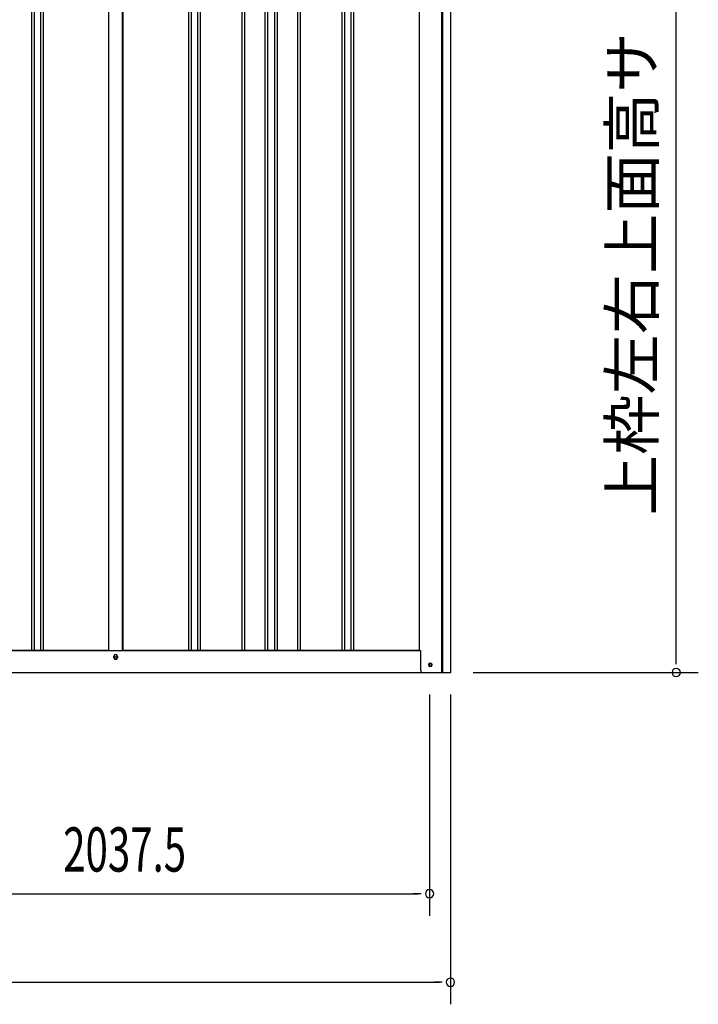
# Model space of a CAD drawing. Extents: x 543 to 20656, y 184 to 14052.
# Drawn here: x 13993 to 15526, y 10113 to 12339 of the extents above; entities that cross this region are included whole.
import ezdxf
from ezdxf.enums import TextEntityAlignment as Align

# ---------------------------------------------------------------- set-up
doc = ezdxf.new("R2010")
doc.units = 0
doc.header["$LTSCALE"] = 50
doc.header["$MEASUREMENT"] = 0
for name, color, linetype in [('SUNPOU', 4, 'CONTINUOUS'), ('下枠側', 2, 'CONTINUOUS'), ('壁パネル', 2, 'CONTINUOUS'), ('柱後', 3, 'CONTINUOUS'), ('間柱', 3, 'CONTINUOUS')]:
    doc.layers.add(name, color=color, linetype=linetype)
doc.styles.add('00', font='ROMANS', dxfattribs={"width": 0.666667, "bigfont": 'BIGFONT'})
doc.styles.add('01', font='ROMANS', dxfattribs={"height": 3, "bigfont": 'BIGFONT'})

msp = doc.modelspace()

# ---------------------------------------------------------------- linework, layer by layer
at = {"layer": 'SUNPOU'}
for p, q in [((15476, 10888.3), (15476, 13141.8)), ((15476, 10882.1), (15476, 10900.8)), ((15017.1, 10863.3), (15526, 10863.3)), ((14918.9, 10813.3), (14918.9, 10313.3)), ((14966.1, 10813.3), (14966.1, 10113.3)), ((12906.4, 10363.3), (14893.9, 10363.3)), ((14900.1, 10363.3), (14881.4, 10363.3)), ((12778.1, 10163.3), (14941.1, 10163.3)), ((14947.3, 10163.3), (14928.6, 10163.3))]:
    msp.add_line(p, q, dxfattribs=at)
for centre, start, end in [((15476, 10863.3), 90, 270), ((15476, 10863.3), 270, 90), ((14918.9, 10363.3), 0, 180), ((14918.9, 10363.3), 180, 0), ((14966.1, 10163.3), 0, 180), ((14966.1, 10163.3), 180, 0)]:
    msp.add_arc(centre, 9.38, start, end, dxfattribs=at)
at = {"layer": '下枠側'}
for p, q in [((12823.1, 10913.3), (14898.7, 10913.3)), ((14205.9, 10896.3), (14205.9, 10900.3)), ((14213.9, 10900.3), (14213.9, 10896.3)), ((12755.9, 10863.3), (14962.9, 10863.3))]:
    msp.add_line(p, q, dxfattribs=at)
at = {"layer": '下枠側', "color": 4}
msp.add_circle((14920.9, 10880.3), 3.5, dxfattribs=at)
at = {"layer": '下枠側'}
msp.add_circle((14920.9, 10880.3), 3, dxfattribs=at)
for centre, start, end in [((14209.9, 10900.3), 0, 180), ((14209.9, 10896.3), 180, 0)]:
    msp.add_arc(centre, 4, start, end, dxfattribs=at)
at = {"layer": '壁パネル'}
for p, q in [((14019.5, 13010.3), (14019.5, 10914.3)), ((14025.5, 13010.3), (14025.5, 10914.3)), ((14040.1, 13010.3), (14040.1, 10914.3)), ((14046.1, 13010.3), (14046.1, 10914.3)), ((14194, 13010.3), (14194, 10913.3)), ((14226.3, 13010.3), (14226.3, 10913.3)), ((14374.2, 13010.3), (14374.2, 10914.3)), ((14380.2, 13010.3), (14380.2, 10914.3)), ((14394.8, 13010.3), (14394.8, 10914.3)), ((14400.8, 13010.3), (14400.8, 10914.3)), ((14495, 13010.3), (14495, 10914.3)), ((14501, 13010.3), (14501, 10914.3)), ((14546.6, 13010.3), (14546.6, 10914.3)), ((14552.6, 13010.3), (14552.6, 10914.3)), ((14569, 13010.3), (14569, 10914.3)), ((14575, 13010.3), (14575, 10914.3)), ((14620.6, 13010.3), (14620.6, 10914.3)), ((14626.6, 13010.3), (14626.6, 10914.3)), ((14720.7, 13010.3), (14720.7, 10914.3)), ((14726.7, 13010.3), (14726.7, 10914.3)), ((14741.4, 13010.3), (14741.4, 10914.3)), ((14747.4, 13010.3), (14747.4, 10914.3)), ((14895.3, 13010.3), (14895.3, 10913.3)), ((14194, 10913.3), (13525, 10913.3)), ((14895.3, 10913.3), (14226.3, 10913.3))]:
    msp.add_line(p, q, dxfattribs=at)
at = {"layer": '柱後'}
for p, q in [((14946.7, 10863.3), (14946.7, 13028.3)), ((14948.7, 10863.3), (14948.7, 13028.3)), ((14966.7, 10863.3), (14966.7, 13027.9)), ((14895.7, 13013.3), (14895.7, 10913.3)), ((14895.7, 10913.3), (14898.7, 10913.3)), ((14898.7, 10913.3), (14898.7, 10874.3)), ((14919.9, 10884.1), (14921.4, 10884.1)), ((14946.7, 10863.3), (14946.7, 10884.3)), ((14948.7, 10863.3), (14948.7, 10884.3)), ((14898.7, 10874.7), (14898.7, 10868.3)), ((14903.7, 10863.3), (14966.7, 10863.3)), ((14921.4, 10876.6), (14919.9, 10876.6))]:
    msp.add_line(p, q, dxfattribs=at)
for centre, radius, start, end in [((14919.9, 10880.3), 3.75, 90, 270), ((14921.4, 10880.3), 3.75, 270, 90), ((14903.7, 10868.3), 5, 180, 270)]:
    msp.add_arc(centre, radius, start, end, dxfattribs=at)
at = {"layer": '間柱'}
for p, q in [((14194.4, 10913.3), (14194.4, 13010.3)), ((14225.4, 10913.3), (14225.4, 13010.3))]:
    msp.add_line(p, q, dxfattribs=at)
msp.add_circle((14209.9, 10898.3), 3, dxfattribs=at)

# ---------------------------------------------------------------- texts
at = {"layer": 'SUNPOU', "style": '01'}
msp.add_text('上枠左右上面高サ', height=100, rotation=90, dxfattribs=at).set_placement((15426, 12310), align=Align.RIGHT)
at = {"layer": 'SUNPOU', "style": '00', "width": 0.666667}
msp.add_text('2037.5', height=100, dxfattribs=at).set_placement((14091.3, 10413.3))

doc.saveas('drawing.dxf')
